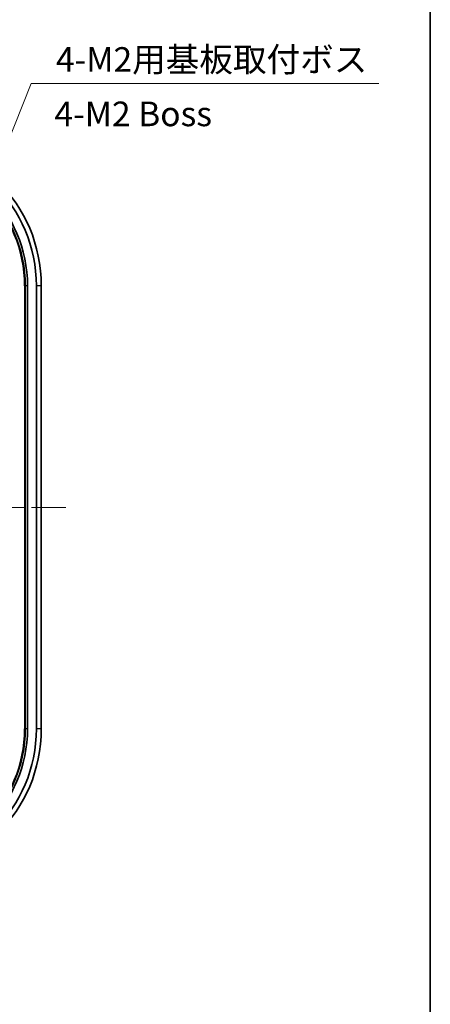
# Model space of a CAD drawing. Units: millimetres. Extents: x 14 to 1609, y 8 to 289.
# Drawn here: x 1567 to 1609, y 137 to 237 of the extents above; entities that cross this region are included whole.
import ezdxf

# ---------------------------------------------------------------- set-up
doc = ezdxf.new("R2010")
doc.units = ezdxf.units.MM
doc.linetypes.add('CHAIN', pattern=[0.3543, 0.2362, -0.0295, 0.0591, -0.0295])
for name, color, linetype, lineweight in [('Border (ISO)', 7, 'Continuous', 35), ('Centerline (ISO)', 131, 'Continuous', 18), ('Symbol (ISO)', 7, 'Continuous', 18), ('Symbol (ISO) @ 1', 7, 'Continuous', 18), ('Visible (ISO)', 7, 'Continuous', 35), ('Visible Narrow (ISO)', 7, 'Continuous', 25)]:
    doc.layers.add(name, color=color, linetype=linetype, lineweight=lineweight)
doc.styles.add('Note Text (TK)', font='txt')
doc.dimstyles.new('Default - Method 1b (TK)$7', dxfattribs={"dimtxt": 2.5, "dimasz": 2.5, "dimexe": 1, "dimexo": 1.5, "dimgap": 1, "dimtad": 1, "dimtoh": 1, "dimrnd": 1e-08, "dimdsep": 46, "dimtxsty": 'Note Text (TK)', "dimcen": 0.09, "dimdle": 5, "dimclrd": 100, "dimclre": 100, "dimclrt": 7, "dimadec": 1, "dimazin": 1, "dimtfac": 1, "dimtmove": 0, "dimatfit": 3, "dimfxl": 1, "dimtolj": 1, "dimlwd": -1, "dimlwe": -1, "dimarcsym": 0})

# ---------------------------------------------------------------- blocks, each defined once
blk = doc.blocks.new('図面枠 tk図枠')
at = {"layer": 'Border (ISO)'}
blk.add_line((405.5, 289), (405.5, 8), dxfattribs=at)

msp = doc.modelspace()

# ---------------------------------------------------------------- linework, layer by layer
at = {"layer": 'Centerline (ISO)', "linetype": 'CHAIN', "ltscale": 23.990969}
msp.add_line((1491.5009, 187.5648), (1571.5009, 187.5648), dxfattribs=at)
at = {"layer": 'Visible (ISO)'}
for p, q in [((1567.6009, 210.0648), (1567.6009, 165.0648)), ((1568.5009, 210.0648), (1568.5009, 165.0648)), ((1569.0009, 165.0648), (1569.0009, 210.0648))]:
    msp.add_line(p, q, dxfattribs=at)
for centre, radius, start, end in [((1554.0009, 210.0648), 15, 0, 90), ((1554.0009, 210.0648), 14.5, 0, 90), ((1554.0009, 210.0648), 13.6, 0, 90), ((1554.0009, 165.0648), 15, 270, 0), ((1554.0009, 165.0648), 14.5, 270, 0), ((1554.0009, 165.0648), 13.6, 270, 0)]:
    msp.add_arc(centre, radius, start, end, dxfattribs=at)
at = {"layer": 'Visible Narrow (ISO)'}
for p, q in [((1567.4051, 210.0648), (1567.3073, 210.0648)), ((1567.3073, 210.0648), (1567.3073, 165.0648)), ((1567.6009, 210.0648), (1567.4051, 210.0648)), ((1567.4051, 165.0648), (1567.4051, 210.0648)), ((1569.0009, 210.0648), (1568.5009, 210.0648)), ((1567.4051, 165.0648), (1567.3073, 165.0648)), ((1567.6009, 165.0648), (1567.4051, 165.0648)), ((1569.0009, 165.0648), (1568.5009, 165.0648))]:
    msp.add_line(p, q, dxfattribs=at)
for centre, radius, start, end in [((1554.0009, 210.0648), 13.4043, 0, 90), ((1554.0009, 210.0648), 13.3065, 0, 90), ((1554.0009, 165.0648), 13.4043, 270, 0), ((1554.0009, 165.0648), 13.3065, 270, 0)]:
    msp.add_arc(centre, radius, start, end, dxfattribs=at)

# ---------------------------------------------------------------- block references
msp.add_blockref('図面枠 tk図枠', (1203, 0))

# ---------------------------------------------------------------- texts
at = {"layer": 'Symbol (ISO) @ 1', "color": 7, "char_height": 2.5, "line_spacing_factor": 1.5, "style": 'Note Text (TK)'}
for s, insert, width, attachment_point in [('{4-M2用基板取付ボス}', (1570.4875, 231.0163), 34.049709, 7), ('{4-M2 Boss}', (1570.3338, 227.1971), 19.929573, 4)]:
    msp.add_mtext(s, dxfattribs=dict(at, insert=insert, width=width, attachment_point=attachment_point))

# ---------------------------------------------------------------- leaders
at = {"layer": 'Symbol (ISO)', "color": 100, "annotation_type": 0, "has_hookline": 1, "hookline_direction": 0, "text_width": 32.7841}
msp.add_leader([(1557.8792, 205.6538), (1567.9875, 230.5996), (1570.4875, 230.5996)], dimstyle='Default - Method 1b (TK)$7', override={"dimgap": 0, "dimtad": 1}, dxfattribs=at)

doc.saveas('drawing.dxf')
